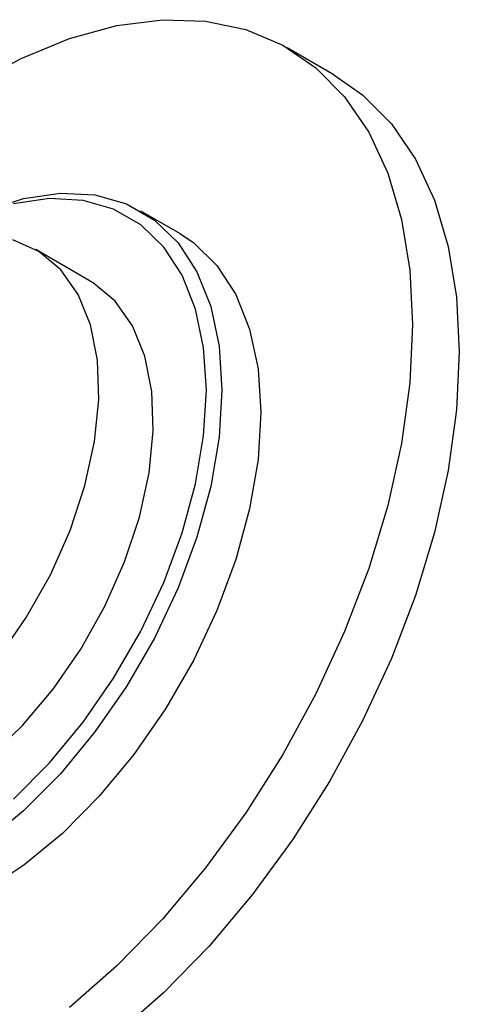
# Model space of a CAD drawing. Units: millimetres. Extents: x 5 to 995, y 5 to 995.
# Drawn here: x 919 to 929, y 224 to 246 of the extents above; entities that cross this region are included whole.
import ezdxf

# ---------------------------------------------------------------- set-up
doc = ezdxf.new("R2010")
doc.units = ezdxf.units.MM

msp = doc.modelspace()

# ---------------------------------------------------------------- linework, layer by layer
at = {"color": 7, "linetype": 'Continuous', "lineweight": 25}
for p, q in [((926.567, 244.77), (925.506, 245.383)), ((923.069, 241.161), (922.185, 241.671)), ((921.033, 240.084), (919.796, 240.799))]:
    msp.add_line(p, q, dxfattribs=at)
at = {"color": 7, "linetype": 'Continuous', "lineweight": 25, "flags": 128}
for points in [[(915.671, 242.46), (916.16, 242.906), (917.248, 243.789), (918.354, 244.537), (919.464, 245.141), (920.563, 245.593), (921.636, 245.887), (922.671, 246.019), (923.653, 245.988), (924.569, 245.793), (925.408, 245.438), (926.159, 244.927), (926.811, 244.266), (927.357, 243.465), (927.789, 242.534), (928.102, 241.485), (928.291, 240.331), (928.355, 239.087)], [(926.567, 244.77), (927.219, 244.315), (927.872, 243.654), (928.418, 242.853), (928.85, 241.922), (929.163, 240.872), (929.352, 239.718), (929.415, 238.475)], [(918.641, 241.673), (919.516, 241.959), (920.355, 242.082), (921.141, 242.04), (921.858, 241.834), (922.491, 241.468), (923.027, 240.95), (923.456, 240.291), (923.769, 239.503), (923.96, 238.602), (924.024, 237.608), (923.96, 236.539), (923.769, 235.419), (923.456, 234.27), (923.027, 233.115), (922.491, 231.977), (921.858, 230.881), (921.141, 229.847), (920.355, 228.898), (919.516, 228.052), (918.641, 227.327)], [(919.289, 228.321), (920.105, 229.143), (920.869, 230.066), (921.565, 231.07), (922.18, 232.136), (922.702, 233.241), (923.119, 234.364), (923.423, 235.481), (923.608, 236.57), (923.67, 237.608), (923.608, 238.574), (923.423, 239.449), (923.119, 240.215), (922.702, 240.856), (922.18, 241.36), (921.565, 241.715), (920.869, 241.915), (920.105, 241.956), (919.289, 241.836)], [(923.069, 241.161), (923.375, 240.958), (923.911, 240.44), (924.34, 239.78), (924.653, 238.992), (924.844, 238.092), (924.907, 237.097)], [(918.951, 231.533), (919.581, 232.443), (920.127, 233.415), (920.574, 234.422), (920.912, 235.439), (921.132, 236.44), (921.227, 237.398), (921.195, 238.289), (921.037, 239.09), (920.758, 239.779), (920.364, 240.34), (919.865, 240.757), (919.275, 241.02)], [(914.109, 228.09), (914.324, 227.98), (914.954, 227.797), (915.652, 227.777), (916.399, 227.92), (917.177, 228.223), (917.965, 228.678), (918.743, 229.273), (919.491, 229.993), (920.188, 230.819), (920.818, 231.729), (921.364, 232.7), (921.812, 233.708), (922.15, 234.725), (922.369, 235.726), (922.464, 236.684), (922.432, 237.575), (922.275, 238.375), (921.995, 239.065), (921.601, 239.625), (921.103, 240.043), (921.033, 240.084)], [(928.355, 239.087), (928.291, 237.771), (928.102, 236.399), (927.789, 234.988), (927.357, 233.558), (926.811, 232.126), (926.159, 230.713), (925.408, 229.335), (924.569, 228.011), (923.653, 226.758), (922.671, 225.593), (921.636, 224.531), (920.563, 223.585)], [(929.415, 238.475), (929.352, 237.159), (929.163, 235.786), (928.85, 234.376), (928.418, 232.945), (927.872, 231.514), (927.219, 230.1), (926.469, 228.723), (925.63, 227.399), (924.713, 226.146), (923.732, 224.981), (922.697, 223.919), (921.623, 222.973), (920.525, 222.156), (919.415, 221.479), (918.309, 220.95), (917.221, 220.577), (916.165, 220.363), (915.155, 220.313), (914.205, 220.426), (913.326, 220.702), (912.818, 220.954)], [(924.907, 237.097), (924.844, 236.029), (924.653, 234.909), (924.34, 233.76), (923.911, 232.604), (923.375, 231.467), (922.742, 230.37), (922.025, 229.337), (921.239, 228.388), (920.4, 227.542), (919.525, 226.817), (918.632, 226.228), (917.739, 225.786), (916.864, 225.501), (916.025, 225.378), (915.239, 225.42), (914.522, 225.625), (914.195, 225.788)]]:
    msp.add_lwpolyline(points, dxfattribs=at)

doc.saveas('drawing.dxf')
